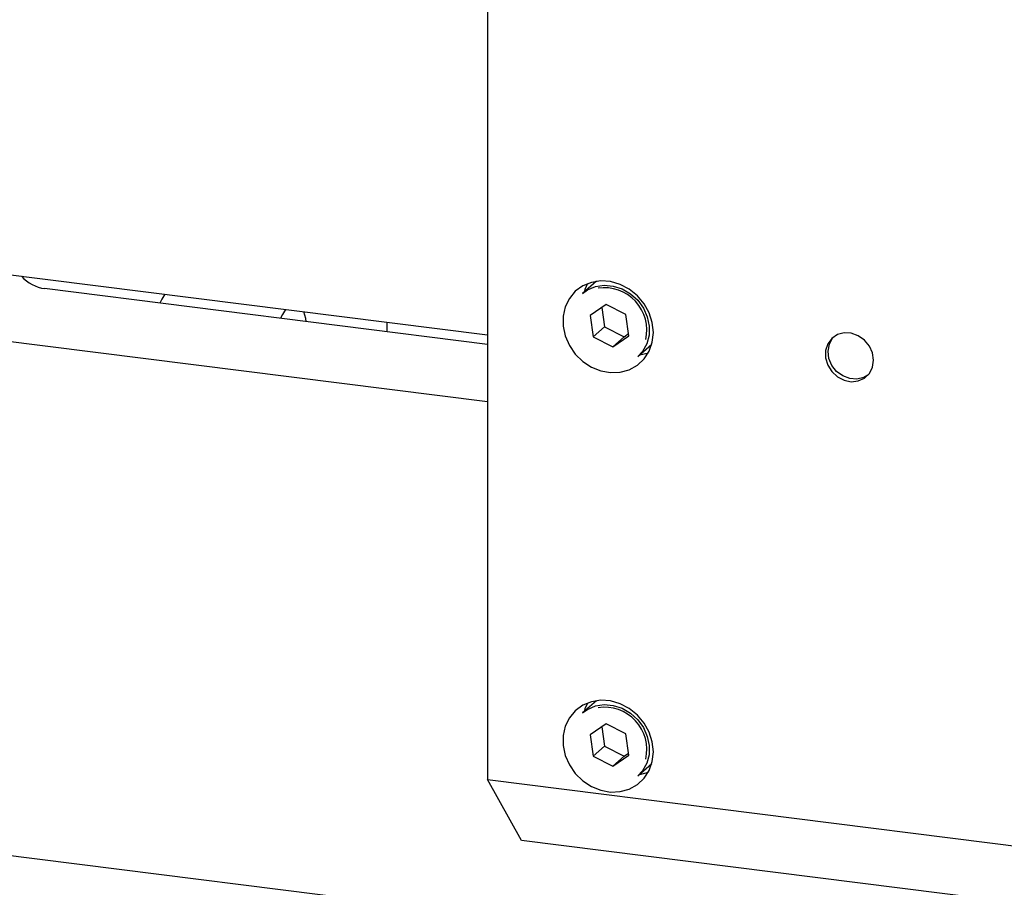
# Model space of a CAD drawing. Units: millimetres. Extents: x 20 to 410, y 10 to 287.
# Drawn here: x 48 to 53, y 121 to 125 of the extents above; entities that cross this region are included whole.
import ezdxf

# ---------------------------------------------------------------- set-up
doc = ezdxf.new("R2010")
doc.units = ezdxf.units.MM

msp = doc.modelspace()

# ---------------------------------------------------------------- linework, layer by layer
at = {"color": 7, "linetype": 'Continuous', "lineweight": 25}
for p, q in [((50.780381, 127.077829), (50.780381, 121.470724)), ((48.197447, 124.095397), (50.780381, 123.769978)), ((50.780381, 123.721238), (48.492075, 124.009538)), ((51.343175, 124.047288), (51.271286, 123.983887)), ((51.394594, 123.927938), (51.31038, 123.870376)), ((51.370898, 123.911741), (51.385774, 123.812675)), ((51.495276, 123.875831), (51.394594, 123.927938)), ((51.31038, 123.870376), (51.326848, 123.760708)), ((51.511744, 123.766162), (51.495276, 123.875831)), ((50.259664, 123.835582), (50.259664, 123.786842)), ((51.385774, 123.812675), (51.326848, 123.760708)), ((51.385774, 123.812675), (51.486455, 123.760569)), ((50.780381, 123.424281), (48.197447, 123.7497)), ((51.326848, 123.760708), (51.42753, 123.708601)), ((51.42753, 123.708601), (51.511744, 123.766162)), ((51.486455, 123.760569), (51.42753, 123.708601)), ((51.486455, 123.760569), (51.510152, 123.776765)), ((51.557909, 123.658887), (51.629798, 123.722288)), ((51.343175, 121.878827), (51.271286, 121.815427)), ((51.394594, 121.759477), (51.31038, 121.701915)), ((51.370898, 121.74328), (51.385774, 121.644215)), ((51.495276, 121.70737), (51.394594, 121.759477)), ((51.31038, 121.701915), (51.326848, 121.592247)), ((51.511744, 121.597702), (51.495276, 121.70737)), ((51.385774, 121.644215), (51.326848, 121.592247)), ((51.385774, 121.644215), (51.486455, 121.592108)), ((51.326848, 121.592247), (51.42753, 121.54014)), ((51.42753, 121.54014), (51.511744, 121.597702)), ((51.486455, 121.592108), (51.42753, 121.54014)), ((51.486455, 121.592108), (51.510152, 121.608304)), ((51.557909, 121.490427), (51.629798, 121.553827)), ((50.780381, 121.470724), (54.522039, 120.99932)), ((50.957158, 121.155222), (50.780381, 121.470724)), ((46.700784, 121.282683), (54.963611, 120.241665)), ((54.698815, 120.683817), (50.957158, 121.155222))]:
    msp.add_line(p, q, dxfattribs=at)
at = {"color": 7, "linetype": 'Continuous', "lineweight": 25, "flags": 128}
for points in [[(51.637844, 123.78257), (51.632377, 123.833928), (51.616231, 123.884262), (51.59016, 123.931219), (51.555384, 123.972603), (51.51353, 124.006478), (51.466553, 124.031262), (51.416651, 124.045795), (51.366157, 124.049397), (51.317433, 124.0419), (51.272755, 124.023655), (51.234214, 123.995515), (51.203612, 123.958796), (51.182379, 123.915214), (51.171508, 123.866807), (51.171508, 123.815839), (51.182379, 123.764694), (51.203612, 123.715761), (51.234214, 123.671331), (51.272755, 123.633479), (51.317433, 123.603977), (51.366157, 123.584202), (51.416651, 123.575082), (51.466553, 123.57704), (51.51353, 123.589987), (51.555384, 123.613316), (51.59016, 123.645937), (51.616231, 123.686325), (51.632377, 123.73259), (51.637844, 123.78257)], [(51.271286, 123.983887), (51.297088, 124.002627), (51.338337, 124.020258), (51.383697, 124.027168), (51.430723, 124.022983), (51.47688, 124.007931), (51.519679, 123.982822), (51.556813, 123.94901), (51.58628, 123.908318), (51.606492, 123.86294), (51.616359, 123.815321), (51.615348, 123.768029), (51.603516, 123.723614)], [(51.297264, 124.035203), (51.283731, 124.004598), (51.279377, 123.990587)], [(49.1125, 123.980111), (49.097332, 123.954368), (49.087959, 123.934463)], [(49.736109, 123.901544), (49.720941, 123.8758), (49.711568, 123.855896)], [(49.844316, 123.839171), (49.84149, 123.854691), (49.831864, 123.88948)], [(52.775932, 123.639185), (52.770391, 123.676936), (52.75426, 123.712729), (52.728973, 123.743384), (52.696776, 123.766176), (52.66053, 123.77908), (52.623457, 123.780951), (52.588849, 123.771621), (52.559782, 123.75192), (52.538839, 123.723598), (52.527881, 123.689172), (52.527881, 123.651701), (52.538839, 123.614513), (52.559782, 123.580914), (52.588849, 123.553889), (52.623457, 123.535839), (52.66053, 123.528368), (52.696776, 123.532139), (52.728973, 123.546819), (52.75426, 123.571101), (52.770391, 123.60283), (52.775932, 123.639185)], [(52.746187, 123.561455), (52.724638, 123.549304), (52.689661, 123.541011), (52.652523, 123.543946), (52.616526, 123.557847), (52.584867, 123.581481), (52.560359, 123.612746), (52.545181, 123.648864), (52.54068, 123.686627), (52.547257, 123.722679), (52.564327, 123.753817), (52.570372, 123.760811)], [(51.603516, 123.723614), (51.581498, 123.68447), (51.557909, 123.658887)], [(51.566158, 123.666163), (51.567905, 123.666424), (51.61207, 123.678247)], [(51.637844, 121.61411), (51.632377, 121.665467), (51.616231, 121.715801), (51.59016, 121.762758), (51.555384, 121.804142), (51.51353, 121.838018), (51.466553, 121.862801), (51.416651, 121.877334), (51.366157, 121.880936), (51.317433, 121.87344), (51.272755, 121.855195), (51.234214, 121.827055), (51.203612, 121.790335), (51.182379, 121.746753), (51.171508, 121.698346), (51.171508, 121.647379), (51.182379, 121.596233), (51.203612, 121.547301), (51.234214, 121.50287), (51.272755, 121.465018), (51.317433, 121.435516), (51.366157, 121.415742), (51.416651, 121.406621), (51.466553, 121.408579), (51.51353, 121.421526), (51.555384, 121.444855), (51.59016, 121.477476), (51.616231, 121.517864), (51.632377, 121.564129), (51.637844, 121.61411)], [(51.297264, 121.866743), (51.283731, 121.836137), (51.279377, 121.822126)], [(51.271286, 121.815427), (51.297088, 121.834167), (51.338337, 121.851797), (51.383697, 121.858707), (51.430723, 121.854523), (51.47688, 121.83947), (51.519679, 121.814361), (51.556813, 121.78055), (51.58628, 121.739857), (51.606492, 121.694479), (51.616359, 121.64686), (51.615348, 121.599569), (51.603516, 121.555154)], [(51.603516, 121.555154), (51.581498, 121.516009), (51.557909, 121.490427)], [(51.566158, 121.497702), (51.567905, 121.497963), (51.61207, 121.509786)]]:
    msp.add_lwpolyline(points, dxfattribs=at)
at = {"color": 7, "linetype": 'Continuous', "lineweight": 25}
for centre, radius, start, end in [((48.519171, 124.203834), 0.196177, 221.706161, 262.060774), ((51.385596, 123.795515), 0.218332, 346.811002, 98.818817), ((51.385596, 121.627054), 0.218332, 346.811002, 98.818817)]:
    msp.add_arc(centre, radius, start, end, dxfattribs=at)

doc.saveas('drawing.dxf')
